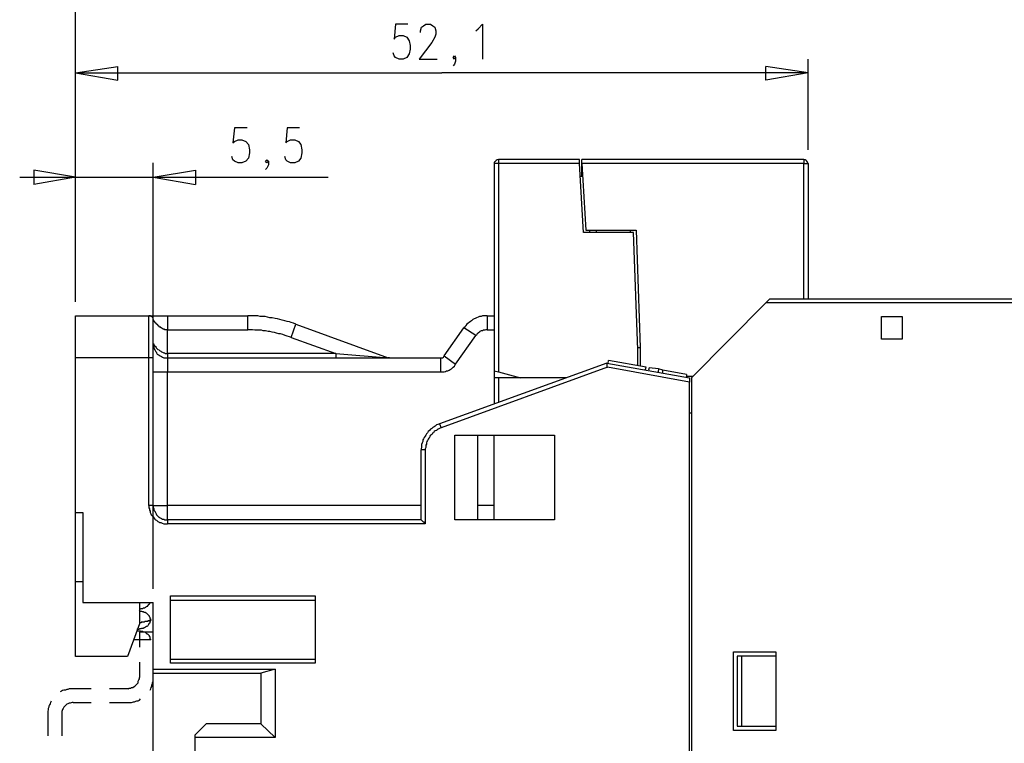
# Model space of a CAD drawing. Extents: x -62 to 358, y 62 to 359.
# Drawn here: x 191 to 261, y 249 to 300 of the extents above; entities that cross this region are included whole.
import ezdxf

# ---------------------------------------------------------------- set-up
doc = ezdxf.new("R2010")
doc.units = 0
doc.header["$MEASUREMENT"] = 0
doc.layers.add('CALQUE_1', color=160, linetype='Continuous')

msp = doc.modelspace()

# ---------------------------------------------------------------- linework, layer by layer
at = {"layer": 'CALQUE_1', "color": 7}
for p, q in [((194.683035, 280.266269), (194.683035, 313.369503)), ((194.683035, 280.266269), (194.683035, 305.030132)), ((217.415153, 299.992714), (217.330404, 298.93438)), ((218.303988, 299.992714), (217.415153, 299.992714)), ((219.192822, 299.527109), (219.277572, 299.781185)), ((219.277572, 299.781185), (219.404696, 299.865762)), ((219.404696, 299.865762), (219.57385, 299.992714)), ((219.57385, 299.992714), (219.912847, 299.992714)), ((219.912847, 299.992714), (220.082001, 299.865762)), ((220.082001, 299.865762), (220.209125, 299.781185)), ((220.209125, 299.781185), (220.29353, 299.527109)), ((223.129877, 299.527109), (223.299376, 299.654061)), ((223.299376, 299.654061), (223.595654, 299.992714)), ((223.595654, 299.992714), (223.595654, 297.495192)), ((217.330404, 298.93438), (217.415153, 299.061504)), ((217.415153, 299.061504), (217.669057, 299.188456)), ((217.669057, 299.188456), (217.965335, 299.188456)), ((217.965335, 299.188456), (218.219238, 299.061504)), ((218.219238, 299.061504), (218.388737, 298.807429)), ((219.192822, 299.400157), (219.192822, 299.527109)), ((220.209125, 299.061504), (219.997252, 298.680477)), ((220.29353, 299.273033), (220.209125, 299.061504)), ((220.29353, 299.527109), (220.29353, 299.273033)), ((218.388737, 298.807429), (218.473486, 298.468776)), ((218.473486, 298.214872), (218.388737, 297.876219)), ((218.473486, 298.468776), (218.473486, 298.214872)), ((219.997252, 298.680477), (219.108073, 297.495192)), ((194.683035, 280.266269), (194.683035, 297.495192)), ((217.330404, 297.749268), (217.245654, 297.960796)), ((217.415153, 297.622144), (217.330404, 297.749268)), ((217.669057, 297.495192), (217.415153, 297.622144)), ((217.965335, 297.495192), (217.669057, 297.495192)), ((218.219238, 297.622144), (217.965335, 297.495192)), ((218.388737, 297.876219), (218.219238, 297.622144)), ((219.108073, 297.495192), (220.37828, 297.495192)), ((221.521018, 297.622144), (221.605767, 297.749268)), ((221.605767, 297.495192), (221.521018, 297.622144)), ((221.605767, 297.749268), (221.690516, 297.622144)), ((221.690516, 297.622144), (221.605767, 297.495192)), ((221.690516, 297.622144), (221.690516, 297.36824)), ((246.75083, 291.060787), (246.75083, 297.495192)), ((194.683035, 296.521608), (197.688536, 296.987212)), ((197.688536, 296.013628), (197.688536, 296.987212)), ((221.605767, 297.156539), (221.521018, 297.029587)), ((221.690516, 297.36824), (221.605767, 297.156539)), ((246.75083, 296.521608), (243.745329, 296.987212)), ((243.745329, 296.013628), (243.745329, 296.987212)), ((194.683035, 296.521608), (220.716933, 296.521608)), ((194.683035, 296.521608), (197.688536, 296.013628)), ((246.75083, 296.521608), (220.716933, 296.521608)), ((246.75083, 296.521608), (243.745329, 296.013628)), ((205.985704, 292.6271), (205.85858, 291.568766)), ((206.874539, 292.6271), (205.985704, 292.6271)), ((209.710541, 292.6271), (209.625792, 291.568766)), ((210.599721, 292.6271), (209.710541, 292.6271)), ((205.85858, 291.568766), (205.985704, 291.653516)), ((205.985704, 291.653516), (206.239263, 291.780467)), ((206.239263, 291.780467), (206.493511, 291.780467)), ((206.493511, 291.780467), (206.789789, 291.653516)), ((206.789789, 291.653516), (206.959288, 291.441815)), ((206.959288, 291.441815), (207.044038, 291.060787)), ((209.625792, 291.568766), (209.710541, 291.653516)), ((209.710541, 291.653516), (209.964789, 291.780467)), ((209.964789, 291.780467), (210.261068, 291.780467)), ((210.261068, 291.780467), (210.514971, 291.653516)), ((210.514971, 291.653516), (210.684125, 291.441815)), ((210.684125, 291.441815), (210.768875, 291.060787)), ((205.85858, 290.341106), (205.773831, 290.595182)), ((207.044038, 290.849086), (206.959288, 290.468058)), ((207.044038, 291.060787), (207.044038, 290.849086)), ((209.625792, 290.341106), (209.541387, 290.595182)), ((210.768875, 290.849086), (210.684125, 290.468058)), ((210.768875, 291.060787), (210.768875, 290.849086)), ((194.683035, 280.266269), (194.683035, 290.129405)), ((200.18623, 259.862347), (200.18623, 290.129405)), ((205.985704, 290.256529), (205.85858, 290.341106)), ((206.239263, 290.129405), (205.985704, 290.256529)), ((206.493511, 290.129405), (206.239263, 290.129405)), ((206.789789, 290.256529), (206.493511, 290.129405)), ((206.959288, 290.468058), (206.789789, 290.256529)), ((208.186776, 290.256529), (208.271181, 290.341106)), ((208.271181, 290.129405), (208.186776, 290.256529)), ((208.271181, 290.341106), (208.398649, 290.256529)), ((208.398649, 290.256529), (208.271181, 290.129405)), ((208.398649, 290.002454), (208.271181, 289.74855)), ((208.398649, 290.256529), (208.398649, 290.002454)), ((209.710541, 290.256529), (209.625792, 290.341106)), ((209.964789, 290.129405), (209.710541, 290.256529)), ((210.261068, 290.129405), (209.964789, 290.129405)), ((210.514971, 290.256529), (210.261068, 290.129405)), ((210.684125, 290.468058), (210.514971, 290.256529)), ((224.442114, 290.087203), (224.442114, 275.355802)), ((224.738392, 290.087203), (224.442114, 290.087203)), ((230.495492, 290.383481), (224.738392, 290.383481)), ((224.738392, 290.383481), (224.738392, 290.087203)), ((224.738392, 290.087203), (224.738392, 275.271053)), ((230.495492, 290.087203), (224.738392, 290.087203)), ((230.495492, 290.087203), (230.495492, 290.383481)), ((230.79177, 285.176736), (230.495492, 290.087203)), ((246.454552, 290.383481), (230.66499, 290.383481)), ((230.66499, 290.087203), (230.66499, 290.383481)), ((230.66499, 289.4521), (230.66499, 290.383481)), ((230.66499, 290.087203), (230.961268, 285.346063)), ((246.454552, 290.087203), (230.66499, 290.087203)), ((246.454552, 290.383481), (246.454552, 290.087203)), ((246.454552, 280.47797), (246.454552, 290.087203)), ((246.454552, 290.087203), (246.75083, 290.087203)), ((246.75083, 290.087203), (246.75083, 280.47797)), ((190.70395, 289.113447), (200.18623, 289.113447)), ((194.683035, 289.113447), (191.719564, 289.621598)), ((191.719564, 289.621598), (191.719564, 288.60564)), ((194.683035, 289.113447), (191.719564, 288.60564)), ((200.18623, 289.113447), (203.191732, 289.621598)), ((200.18623, 289.113447), (212.631638, 289.113447)), ((200.18623, 289.113447), (203.191732, 288.60564)), ((203.191732, 289.621598), (203.191732, 288.60564)), ((208.271181, 289.74855), (208.186776, 289.663801)), ((230.70702, 289.155821), (230.580241, 289.155821)), ((230.70702, 289.4521), (230.66499, 289.4521)), ((230.66499, 289.155821), (230.66499, 289.4521)), ((230.70702, 289.155821), (230.70702, 289.155821)), ((234.347797, 285.176736), (230.79177, 285.176736)), ((230.961268, 285.346063), (234.516951, 285.346063)), ((231.215172, 285.346063), (231.215172, 285.176736)), ((231.680604, 285.346063), (231.680604, 285.176736)), ((234.093549, 285.346063), (234.093549, 285.176736)), ((234.644076, 276.837366), (234.347797, 285.176736)), ((234.516951, 285.346063), (234.813574, 277.006692)), ((243.745329, 280.18152), (238.453662, 274.847823)), ((244.041607, 280.47797), (243.745329, 280.18152)), ((274.139339, 280.18152), (243.745329, 280.18152)), ((244.041607, 280.47797), (274.139339, 280.47797)), ((194.683035, 279.250311), (199.889952, 279.250311)), ((194.683035, 276.287012), (194.683035, 279.250311)), ((199.889952, 279.250311), (201.201845, 279.250311)), ((199.889952, 276.287012), (199.889952, 279.250311)), ((200.18623, 276.287012), (200.18623, 278.95386)), ((201.201845, 279.250311), (206.916569, 279.250311)), ((201.201845, 279.250311), (201.201845, 278.276554)), ((206.916569, 278.276554), (206.916569, 279.250311)), ((210.00682, 277.726373), (210.345817, 278.657582)), ((210.345817, 278.657582), (216.907001, 276.287012)), ((223.933963, 279.250311), (224.442114, 279.250311)), ((223.933963, 279.250311), (223.933963, 278.276554)), ((251.957747, 279.207936), (253.439138, 279.207936)), ((251.957747, 277.599249), (251.957747, 279.207936)), ((253.439138, 279.207936), (253.439138, 277.599249)), ((201.201845, 278.276554), (206.916569, 278.276554)), ((201.201845, 276.58329), (201.201845, 278.276554)), ((220.886431, 276.414136), (222.283073, 278.403678)), ((223.129877, 277.853324), (222.283073, 278.403678)), ((223.933963, 278.276554), (224.442114, 278.276554)), ((210.00682, 277.726373), (213.18182, 276.58329)), ((221.690516, 275.821407), (223.129877, 277.853324)), ((253.439138, 277.599249), (251.957747, 277.599249)), ((201.201845, 276.58329), (201.201845, 276.287012)), ((213.18182, 276.58329), (201.201845, 276.58329)), ((213.18182, 276.58329), (213.18182, 276.287012)), ((213.18182, 276.58329), (216.907001, 276.287012)), ((234.644076, 277.006692), (234.813574, 277.006692)), ((234.644076, 275.73683), (234.644076, 276.837366)), ((234.813574, 277.006692), (234.813574, 275.694455)), ((194.683035, 265.280793), (194.683035, 276.287012)), ((199.889952, 276.287012), (194.683035, 276.287012)), ((199.889952, 265.788772), (199.889952, 276.287012)), ((200.18623, 276.287012), (199.889952, 276.287012)), ((200.18623, 265.788772), (200.18623, 276.287012)), ((201.201845, 276.287012), (220.632183, 276.287012)), ((201.201845, 276.287012), (201.201845, 275.271053)), ((216.991751, 276.287012), (216.907001, 276.287012)), ((232.44266, 275.905984), (220.547434, 271.588246)), ((220.632183, 275.271053), (220.632183, 276.287012)), ((220.886431, 276.414136), (221.690516, 275.821407)), ((232.44266, 275.905984), (238.326883, 274.847823)), ((232.527409, 275.905984), (232.569784, 276.075483)), ((235.236632, 275.609706), (232.569784, 276.075483)), ((200.18623, 275.271053), (201.201845, 275.271053)), ((201.201845, 265.788772), (201.201845, 275.271053)), ((201.201845, 275.271053), (220.632183, 275.271053)), ((232.485034, 275.609706), (220.674558, 271.291968)), ((224.442114, 275.355802), (224.738392, 275.271053)), ((224.442114, 275.355802), (224.442114, 274.847823)), ((224.738392, 275.271053), (226.304877, 274.847823)), ((238.326883, 274.551373), (232.485034, 275.609706)), ((235.194257, 275.44038), (235.236632, 275.609706)), ((235.448161, 275.567331), (235.406131, 275.398177)), ((236.125467, 275.482754), (235.448161, 275.567331)), ((236.125467, 275.482754), (236.083436, 275.271053)), ((236.421745, 275.398177), (236.125467, 275.482754)), ((238.115354, 275.101727), (236.421745, 275.398177)), ((236.421745, 275.228678), (236.421745, 275.398177)), ((238.115354, 275.101727), (238.115354, 274.9324)), ((224.738392, 274.847823), (224.442114, 274.847823)), ((224.442114, 274.847823), (224.442114, 272.985232)), ((229.564282, 274.847823), (224.738392, 274.847823)), ((224.738392, 274.847823), (224.738392, 273.112184)), ((225.8391, 274.974775), (225.8391, 274.974775)), ((238.115354, 274.974775), (238.538411, 274.974775)), ((238.326883, 203.984793), (238.326883, 274.551373)), ((238.453662, 274.847823), (238.453662, 203.688515)), ((224.442114, 272.985232), (224.442114, 272.985232)), ((238.453662, 272.350301), (238.326883, 272.350301)), ((220.547434, 271.588246), (220.674558, 271.291968)), ((194.683035, 271.207218), (194.683035, 271.207218)), ((221.648142, 270.783988), (228.717822, 270.783988)), ((221.648142, 264.772814), (221.648142, 270.783988)), ((223.256657, 270.783988), (223.256657, 264.772814)), ((224.442114, 264.772814), (224.442114, 270.783988)), ((228.717822, 270.783988), (228.717822, 264.772814)), ((219.235541, 264.772814), (219.235541, 269.725655)), ((219.53182, 269.725655), (219.235541, 269.725655)), ((219.53182, 269.725655), (219.53182, 264.476535)), ((200.18623, 265.788772), (199.889952, 265.788772)), ((200.18623, 265.788772), (201.201845, 265.788772)), ((219.235541, 265.788772), (201.201845, 265.788772)), ((201.201845, 264.772814), (201.201845, 265.788772)), ((224.442114, 265.788772), (223.256657, 265.788772)), ((194.683035, 260.370326), (194.683035, 265.280793)), ((194.683035, 265.280793), (195.190842, 265.280793)), ((195.190842, 265.280793), (195.190842, 258.888763)), ((219.235541, 264.772814), (201.201845, 264.772814)), ((201.201845, 264.772814), (201.201845, 264.476535)), ((228.717822, 264.772814), (221.648142, 264.772814)), ((219.53182, 264.476535), (201.201845, 264.476535)), ((194.683035, 255.036629), (194.683035, 260.370326)), ((194.683035, 260.370326), (195.190842, 260.370326)), ((201.413718, 254.570852), (201.413718, 259.354367)), ((201.413718, 259.354367), (211.700429, 259.354367)), ((201.413718, 259.058089), (211.700429, 259.058089)), ((211.700429, 259.354367), (211.700429, 254.570852)), ((195.190842, 258.888763), (200.18623, 258.888763)), ((199.212646, 258.888763), (199.212646, 257.364825)), ((200.18623, 254.147622), (200.18623, 258.888763)), ((199.212646, 258.042131), (199.212646, 258.042131)), ((199.212646, 257.364825), (198.365842, 255.036629)), ((200.016732, 256.221914), (198.7889, 256.221914)), ((199.212646, 256.772268), (199.212646, 255.713935)), ((200.18623, 256.772268), (199.212646, 256.772268)), ((200.016732, 256.221914), (200.016732, 256.221914)), ((198.365842, 255.036629), (194.683035, 255.036629)), ((201.413718, 254.867303), (211.700429, 254.867303)), ((241.459163, 249.787509), (241.459163, 255.375282)), ((241.459163, 255.375282), (244.465009, 255.375282)), ((241.713411, 255.079004), (241.713411, 250.083788)), ((242.00969, 255.079004), (241.713411, 255.079004)), ((244.465009, 255.079004), (242.00969, 255.079004)), ((242.00969, 255.079004), (242.00969, 250.083788)), ((244.465009, 255.375282), (244.465009, 249.787509)), ((199.212646, 254.655602), (199.212646, 253.554894)), ((200.18623, 253.851344), (200.18623, 254.147622)), ((200.18623, 254.147622), (208.864081, 254.147622)), ((211.700429, 254.570852), (201.413718, 254.570852)), ((208.864081, 254.147622), (207.848123, 253.851344)), ((208.864081, 254.147622), (208.864081, 249.27953)), ((200.18623, 245.088572), (200.18623, 253.851344)), ((200.18623, 253.851344), (207.848123, 253.851344)), ((207.848123, 253.851344), (207.848123, 250.253114)), ((195.783398, 252.750636), (194.513536, 252.750636)), ((198.408217, 252.750636), (197.09598, 252.750636)), ((194.513536, 251.777052), (195.783398, 251.777052)), ((197.09598, 251.777052), (198.408217, 251.777052)), ((192.693148, 250.972795), (192.693148, 249.406482)), ((193.709451, 250.972795), (193.709451, 249.406482)), ((203.953787, 250.253114), (203.149357, 249.448857)), ((207.848123, 250.253114), (203.953787, 250.253114)), ((208.864081, 249.27953), (207.848123, 250.253114)), ((241.713411, 250.083788), (242.00969, 250.083788)), ((242.00969, 250.083788), (244.465009, 250.083788)), ((203.149357, 249.448857), (203.149357, 249.27953)), ((203.149357, 249.27953), (203.149357, 245.088572)), ((208.864081, 249.27953), (203.149357, 249.27953)), ((244.465009, 249.787509), (241.459163, 249.787509))]:
    msp.add_line(p, q, dxfattribs=at)
for points in [[(224.738392, 290.383481), (224.738392, 290.383481), (224.653988, 290.341106), (224.569238, 290.298904), (224.484489, 290.214155), (224.442114, 290.17178), (224.442114, 290.087203)], [(246.75083, 290.087203), (246.75083, 290.087203), (246.708455, 290.17178), (246.666081, 290.256529), (246.624051, 290.298904), (246.539301, 290.341106), (246.454552, 290.383481)], [(200.18623, 278.95386), (200.18623, 279.080984), (200.143511, 279.165561), (200.059106, 279.207936), (199.974357, 279.250311), (199.889952, 279.250311)], [(201.201845, 278.276554), (200.990316, 278.276554), (200.990316, 278.318929), (200.905566, 278.318929), (200.863536, 278.361304), (200.820817, 278.361304), (200.778787, 278.403678), (200.736412, 278.403678), (200.736412, 278.446053), (200.651663, 278.446053), (200.651663, 278.488255), (200.609288, 278.488255), (200.609288, 278.53063), (200.567258, 278.53063), (200.567258, 278.573005), (200.524539, 278.573005), (200.524539, 278.615207), (200.482509, 278.615207), (200.482509, 278.657582), (200.440134, 278.657582), (200.440134, 278.699957), (200.397759, 278.699957), (200.397759, 278.742331), (200.355385, 278.742331), (200.355385, 278.784706), (200.31301, 278.784706), (200.31301, 278.826908), (200.27098, 278.826908), (200.27098, 278.869283), (200.27098, 278.911658), (200.228261, 278.911658), (200.228261, 278.95386), (200.18623, 278.95386)], [(210.345817, 278.657582), (210.176318, 278.742331), (210.00682, 278.784706), (209.88004, 278.826908), (209.710541, 278.869283), (209.541387, 278.911658), (209.372233, 278.95386), (209.202734, 278.996235), (209.033236, 279.038609), (208.864081, 279.080984), (208.652208, 279.123359), (208.483054, 279.123359), (208.3139, 279.165561), (208.144401, 279.207936), (207.805748, 279.207936), (207.636594, 279.250311), (206.916569, 279.250311)], [(223.933963, 279.250311), (223.595654, 279.250311), (223.510905, 279.207936), (223.383781, 279.207936), (223.299376, 279.165561), (223.171908, 279.123359), (223.087503, 279.080984), (223.002753, 279.038609), (222.918349, 278.996235), (222.833599, 278.911658), (222.74885, 278.869283), (222.6641, 278.784706), (222.579351, 278.742331), (222.494602, 278.657582), (222.410197, 278.573005), (222.367822, 278.488255), (222.283073, 278.403678)], [(210.00682, 277.726373), (209.88004, 277.768747), (209.710541, 277.81095), (209.583762, 277.853324), (209.414263, 277.937901), (209.245109, 277.980276), (209.117985, 277.980276), (208.948486, 278.022651), (208.821707, 278.065025), (208.652208, 278.1074), (208.483054, 278.149603), (208.35593, 278.149603), (208.186776, 278.191977), (208.017622, 278.191977), (207.890498, 278.234352), (207.424721, 278.234352), (207.255566, 278.276554), (206.916569, 278.276554)], [(223.933963, 278.276554), (223.849213, 278.276554), (223.764808, 278.234352), (223.680059, 278.234352), (223.595654, 278.191977), (223.510905, 278.191977), (223.426156, 278.149603), (223.383781, 278.1074), (223.299376, 278.022651), (223.214627, 277.980276), (223.171908, 277.895699), (223.129877, 277.853324)], [(200.18623, 277.260596), (200.18623, 277.176019), (200.228261, 277.091442), (200.228261, 277.006692), (200.27098, 276.921943), (200.31301, 276.837366), (200.355385, 276.752789), (200.397759, 276.710414), (200.440134, 276.625665), (200.482509, 276.541088), (200.567258, 276.498713), (200.609288, 276.456338), (200.694038, 276.414136), (200.778787, 276.371761), (200.863536, 276.329386), (200.948286, 276.287012), (201.201845, 276.287012)], [(200.18623, 277.260596), (200.228261, 277.260596), (200.228261, 277.218393), (200.228261, 277.218393), (200.27098, 277.176019), (200.27098, 277.133644), (200.31301, 277.133644), (200.355385, 277.091442), (200.397759, 277.006692), (200.440134, 276.964317), (200.482509, 276.921943), (200.524539, 276.87974), (200.609288, 276.837366), (200.651663, 276.794991), (200.736412, 276.752789), (200.778787, 276.710414), (200.863536, 276.668039), (200.948286, 276.625665), (200.990316, 276.625665), (201.075065, 276.58329), (201.201845, 276.58329)], [(220.632183, 276.287012), (220.759307, 276.287012), (220.843712, 276.329386), (220.886431, 276.414136)], [(220.632183, 275.271053), (220.886431, 275.271053), (220.970836, 275.313428), (221.055585, 275.355802), (221.13999, 275.355802), (221.22474, 275.398177), (221.309489, 275.44038), (221.394238, 275.482754), (221.478988, 275.567331), (221.521018, 275.609706), (221.605767, 275.694455), (221.648142, 275.73683), (221.690516, 275.821407)], [(232.44266, 275.905984), (232.44266, 275.863782), (232.44266, 275.821407), (232.44266, 275.779032), (232.44266, 275.73683), (232.44266, 275.694455), (232.44266, 275.652081), (232.44266, 275.609706), (232.485034, 275.609706)], [(238.326883, 274.847823), (238.326883, 274.720871), (238.326883, 274.551373)], [(220.547434, 271.588246), (220.547434, 271.588246), (220.420654, 271.545871), (220.335905, 271.503497), (220.251156, 271.41892), (220.166406, 271.376545), (220.082001, 271.334342), (219.997252, 271.249593), (219.912847, 271.207218), (219.828098, 271.122641), (219.743349, 271.037892), (219.700974, 270.953315), (219.616225, 270.868566), (219.57385, 270.783988), (219.53182, 270.699239), (219.44707, 270.614662), (219.404696, 270.529913), (219.362321, 270.445336), (219.362321, 270.318384), (219.319946, 270.233634), (219.277572, 270.106683), (219.277572, 269.937356), (219.235541, 269.810232), (219.235541, 269.725655)], [(220.674558, 271.291968), (220.632183, 271.291968), (220.547434, 271.249593), (220.462684, 271.207218), (220.37828, 271.164844), (220.335905, 271.122641), (220.251156, 271.080267), (220.166406, 271.037892), (220.124376, 270.953315), (220.039627, 270.91094), (219.997252, 270.826191), (219.912847, 270.783988), (219.870128, 270.699239), (219.828098, 270.614662), (219.785379, 270.572287), (219.743349, 270.487538), (219.700974, 270.402961), (219.658599, 270.318384), (219.616225, 270.233634), (219.616225, 270.148885), (219.57385, 270.064308), (219.57385, 269.894982), (219.53182, 269.810232), (219.53182, 269.725655)], [(199.889952, 265.788772), (199.889952, 265.619446), (199.931982, 265.534869), (199.931982, 265.450119), (199.974357, 265.365542), (199.974357, 265.280793), (200.016732, 265.196216), (200.059106, 265.111466), (200.143511, 265.026889), (200.18623, 264.984515), (200.228261, 264.899938), (200.31301, 264.815188), (200.355385, 264.772814), (200.440134, 264.730439), (200.524539, 264.645862), (200.609288, 264.603487), (200.651663, 264.561285), (200.736412, 264.561285), (200.820817, 264.51891), (200.948286, 264.476535), (201.201845, 264.476535)], [(200.18623, 265.788772), (200.18623, 265.66182), (200.228261, 265.577243), (200.228261, 265.492494), (200.27098, 265.407745), (200.31301, 265.365542), (200.355385, 265.280793), (200.397759, 265.196216), (200.440134, 265.111466), (200.482509, 265.069092), (200.567258, 264.984515), (200.609288, 264.94214), (200.694038, 264.899938), (200.778787, 264.857563), (200.863536, 264.815188), (200.948286, 264.815188), (201.03269, 264.772814), (201.201845, 264.772814)], [(219.53182, 264.476535), (219.53182, 264.476535), (219.4891, 264.51891), (219.4891, 264.561285), (219.44707, 264.561285), (219.44707, 264.603487), (219.404696, 264.603487), (219.362321, 264.645862), (219.362321, 264.645862), (219.319946, 264.688236), (219.319946, 264.688236), (219.277572, 264.730439), (219.277572, 264.772814), (219.235541, 264.772814)], [(199.212646, 258.423158), (199.254677, 258.423158), (199.339426, 258.465533), (199.466206, 258.465533), (199.508925, 258.507735), (199.593674, 258.507735), (199.635704, 258.55011), (199.678079, 258.55011), (199.720454, 258.592485), (199.762828, 258.634687), (199.805203, 258.634687), (199.805203, 258.677062), (199.847233, 258.677062), (199.847233, 258.719436), (199.889952, 258.719436), (199.889952, 258.761811), (199.931982, 258.761811), (199.931982, 258.804186), (199.931982, 258.846388), (199.974357, 258.846388), (199.974357, 258.888763)], [(200.016732, 257.661103), (200.016732, 257.703478), (199.974357, 257.745852), (199.974357, 257.830429), (199.931982, 257.872804), (199.931982, 257.915179), (199.889952, 257.957381), (199.847233, 257.999756), (199.805203, 258.042131), (199.762828, 258.084505), (199.762828, 258.084505), (199.720454, 258.12688), (199.678079, 258.12688), (199.635704, 258.169082), (199.550955, 258.169082), (199.508925, 258.211457), (199.424175, 258.211457), (199.381801, 258.253832), (199.254677, 258.253832), (199.212646, 258.296034)], [(199.043148, 256.983797), (199.169927, 256.983797), (199.254677, 257.026172), (199.339426, 257.026172), (199.381801, 257.068547), (199.508925, 257.068547), (199.550955, 257.110921), (199.593674, 257.110921), (199.635704, 257.153124), (199.678079, 257.153124), (199.720454, 257.195498), (199.762828, 257.195498), (199.805203, 257.237873), (199.847233, 257.280075), (199.889952, 257.32245), (199.889952, 257.364825), (199.931982, 257.407199), (199.974357, 257.449574), (199.974357, 257.534151), (199.974357, 257.576526), (200.016732, 257.576526), (200.016732, 257.618728), (200.016732, 257.661103)], [(200.016732, 257.661103), (200.016732, 257.618728), (199.931982, 257.618728), (199.931982, 257.576526), (199.805203, 257.576526), (199.805203, 257.534151), (199.593674, 257.534151), (199.550955, 257.491777), (199.339426, 257.491777), (199.339426, 257.449574), (199.212646, 257.449574)], [(200.016732, 256.221914), (200.016732, 256.264117), (200.016732, 256.264117), (199.974357, 256.306491), (199.974357, 256.348866), (199.974357, 256.433615), (199.931982, 256.475818), (199.931982, 256.518193), (199.889952, 256.560567), (199.889952, 256.560567), (199.847233, 256.60277), (199.847233, 256.60277), (199.805203, 256.645144), (199.762828, 256.645144), (199.720454, 256.687519), (199.678079, 256.729894), (199.593674, 256.772268), (199.508925, 256.772268), (199.466206, 256.814471), (199.339426, 256.814471), (199.297051, 256.856845), (199.127897, 256.856845), (199.085522, 256.89922), (199.043148, 256.89922)], [(198.408217, 252.750636), (198.492622, 252.793011), (198.577371, 252.793011), (198.66212, 252.835385), (198.74687, 252.835385), (198.831619, 252.919963), (198.916368, 252.962337), (199.000773, 253.047087), (199.043148, 253.089289), (199.127897, 253.174038), (199.127897, 253.30099), (199.169927, 253.385739), (199.212646, 253.470317), (199.212646, 253.554894)], [(199.974357, 252.666059), (200.016732, 252.750636), (200.059106, 252.835385), (200.101481, 252.919963), (200.101481, 253.004712), (200.143511, 253.089289), (200.143511, 253.174038), (200.18623, 253.30099), (200.18623, 253.554894)], [(194.513536, 252.750636), (194.217258, 252.750636), (194.132509, 252.708434), (194.047759, 252.708434), (193.963354, 252.666059), (193.83623, 252.666059), (193.751481, 252.623684), (193.667076, 252.58131), (193.582327, 252.538935)], [(198.408217, 251.777052), (198.66212, 251.777052), (198.7889, 251.819427), (198.873649, 251.819427), (198.958398, 251.861629), (199.043148, 251.904004), (199.127897, 251.904004), (199.212646, 251.946379), (199.297051, 252.031128)], [(192.947396, 251.861629), (192.905021, 251.777052), (192.862646, 251.692475), (192.820616, 251.607726), (192.777897, 251.522976), (192.777897, 251.438399), (192.735867, 251.353822), (192.735867, 251.269073), (192.693148, 251.142121), (192.693148, 250.972795)], [(194.513536, 251.777052), (194.428787, 251.777052), (194.302007, 251.734677), (194.217258, 251.734677), (194.132509, 251.692475), (194.047759, 251.6501), (193.963354, 251.565351), (193.92098, 251.522976), (193.83623, 251.438399), (193.7942, 251.353822), (193.751481, 251.269073), (193.709451, 251.142121), (193.709451, 250.972795)]]:
    msp.add_lwpolyline(points, dxfattribs=at)

doc.saveas('drawing.dxf')
